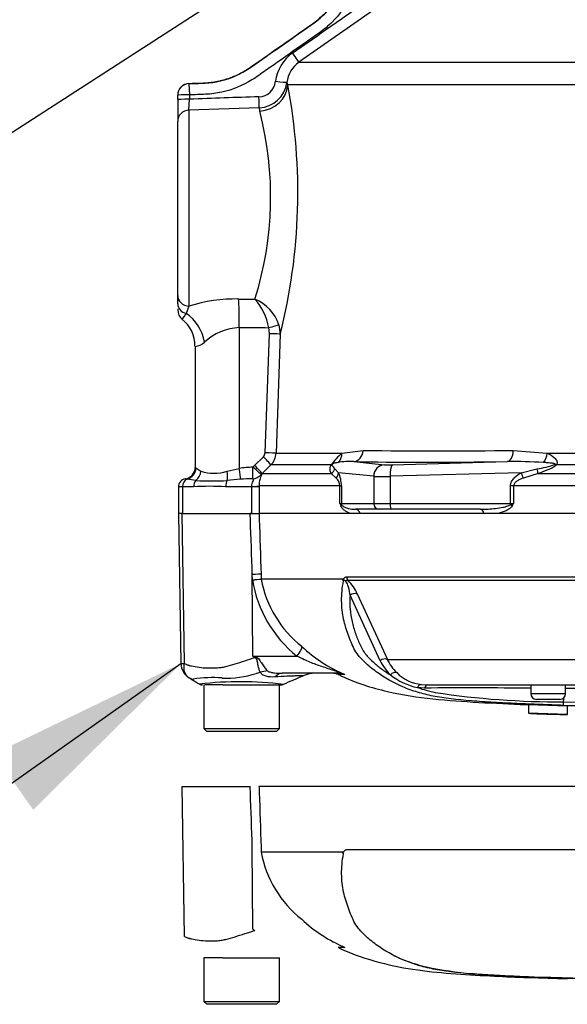
# Paper-space layout 'Sheet1' of a CAD drawing. Units: millimetres. Extents: x 0 to 210, y 0 to 297.
# Drawn here: x 60 to 67, y 226 to 238 of the extents above; entities that cross this region are included whole.
import ezdxf
from ezdxf.lldxf.tags import DXFTag

# ---------------------------------------------------------------- set-up
doc = ezdxf.new("R2010")
doc.units = ezdxf.units.MM
doc.layers.add('Default', color=7, linetype='Continuous')
doc.layers.add('DV11_Default', color=7, linetype='Continuous')
tags = doc.linetypes.add('CENTER2', pattern=[28.575, 19.05, -3.175, 3.175, -3.175]).pattern_tags.tags
tags[10:11] = [DXFTag(74, 4), DXFTag(75, 0), DXFTag(340, '0'), DXFTag(46, 0.0), DXFTag(50, 0.0), DXFTag(44, 0.0), DXFTag(45, 0.0)]
tags[8:9] = [DXFTag(74, 4), DXFTag(75, 0), DXFTag(340, '0'), DXFTag(46, 0.0), DXFTag(50, 0.0), DXFTag(44, 0.0), DXFTag(45, 0.0)]
tags[6:7] = [DXFTag(74, 4), DXFTag(75, 0), DXFTag(340, '0'), DXFTag(46, 0.0), DXFTag(50, 0.0), DXFTag(44, 0.0), DXFTag(45, 0.0)]
tags[4:5] = [DXFTag(74, 4), DXFTag(75, 0), DXFTag(340, '0'), DXFTag(46, 0.0), DXFTag(50, 0.0), DXFTag(44, 0.0), DXFTag(45, 0.0)]

# ---------------------------------------------------------------- blocks, each defined once
blk = doc.blocks.new('SEANNOT_GROUP1')
at = {"layer": 'Default', "color": 7, "linetype": 'Continuous'}
blk.add_lwpolyline([(56.714, 234.584), (70.664, 243.59)], dxfattribs=at)
blk = doc.blocks.new('SEANNOT_GROUP2')
at = {"layer": 'Default', "linetype": 'Continuous'}
blk.add_hatch(color=7, dxfattribs=at).paths.add_polyline_path([(60.377, 228.449), (62.193, 230.247), (59.892, 229.135)])
at = {"layer": 'Default', "color": 7, "linetype": 'Continuous'}
blk.add_lwpolyline([(57.463, 226.904), (62.193, 230.247)], dxfattribs=at)
blk = doc.blocks.new('SE11')
at = {"layer": 'DV11_Default', "color": 7, "linetype": 'Continuous'}
for p, q in [((64.681, 238.366), (63.643, 237.641)), ((63.643, 237.641), (69.58, 237.641)), ((62.291, 237.379), (62.291, 237.376)), ((62.291, 237.376), (62.296, 237.239)), ((69.613, 237.361), (63.505, 237.361)), ((62.153, 237.234), (62.153, 237.236)), ((62.153, 237.18), (62.153, 237.234)), ((62.153, 237.18), (62.153, 236.913)), ((62.291, 237.051), (62.296, 237.185)), ((62.296, 237.239), (62.296, 237.185)), ((63.154, 237.081), (62.291, 237.051)), ((62.291, 237.051), (62.291, 234.642)), ((62.153, 234.771), (62.153, 236.913)), ((62.153, 234.67), (62.153, 234.771)), ((62.291, 234.642), (62.256, 234.552)), ((62.901, 234.729), (63.102, 234.727)), ((62.153, 234.61), (62.153, 234.593)), ((62.909, 234.379), (62.909, 232.646)), ((63.279, 234.302), (63.271, 234.377)), ((63.397, 234.411), (63.413, 234.297)), ((63.227, 232.838), (63.279, 234.302)), ((63.413, 234.297), (63.362, 232.833)), ((62.367, 234.148), (62.367, 232.659)), ((63.362, 232.833), (64.171, 232.833)), ((64.171, 232.833), (64.43, 232.867)), ((66.275, 232.867), (66.695, 232.833)), ((66.695, 232.833), (69.221, 232.833)), ((63.077, 232.661), (63.097, 232.683)), ((63.097, 232.683), (63.206, 232.79)), ((63.299, 232.689), (63.19, 232.582)), ((64.039, 232.689), (63.299, 232.689)), ((64.316, 232.73), (64.693, 232.692)), ((64.794, 232.692), (66.202, 232.73)), ((69.218, 232.689), (66.808, 232.689)), ((62.376, 232.652), (62.437, 232.611)), ((62.76, 232.611), (62.909, 232.646)), ((63.19, 232.582), (63.178, 232.569)), ((63.19, 232.582), (64.04, 232.582)), ((64.1, 232.528), (64.04, 232.582)), ((64.083, 232.64), (64.129, 232.593)), ((64.561, 232.549), (64.129, 232.593)), ((66.373, 232.593), (64.763, 232.549)), ((66.373, 232.593), (66.568, 232.64)), ((66.582, 232.582), (66.402, 232.528)), ((66.582, 232.582), (69.223, 232.582)), ((62.376, 232.498), (62.268, 232.515)), ((62.924, 232.513), (62.762, 232.498)), ((64.561, 232.549), (64.561, 232.215)), ((64.763, 232.549), (64.763, 232.215)), ((62.21, 232.419), (62.162, 232.419)), ((62.162, 232.419), (62.162, 232.091)), ((62.348, 232.419), (62.21, 232.419)), ((62.21, 232.419), (62.21, 232.091)), ((63.064, 232.419), (62.741, 232.419)), ((63.064, 232.419), (63.064, 232.424)), ((63.064, 232.091), (63.064, 232.419)), ((63.152, 232.419), (63.064, 232.419)), ((64.147, 232.43), (63.152, 232.43)), ((63.152, 232.43), (63.152, 232.419)), ((63.152, 232.419), (63.152, 232.091)), ((64.147, 232.215), (64.147, 232.43)), ((64.147, 232.43), (64.164, 232.43)), ((64.164, 232.43), (64.164, 232.215)), ((66.242, 232.215), (66.242, 232.43)), ((66.281, 232.43), (66.242, 232.43)), ((69.018, 232.43), (66.281, 232.43)), ((66.281, 232.43), (66.281, 232.215)), ((64.147, 232.215), (64.164, 232.215)), ((64.164, 232.215), (64.561, 232.215)), ((64.561, 232.215), (64.763, 232.215)), ((64.763, 232.215), (66.242, 232.215)), ((66.242, 232.215), (66.281, 232.215)), ((62.209, 232.091), (62.161, 232.091)), ((62.161, 232.091), (62.193, 230.246)), ((62.209, 232.091), (63.044, 232.091)), ((62.235, 230.248), (62.209, 232.091)), ((63.064, 232.091), (63.042, 232.091)), ((63.044, 232.091), (63.151, 232.091)), ((68.998, 232.091), (63.151, 232.091)), ((64.393, 232.091), (64.28, 232.091)), ((64.63, 232.144), (64.337, 232.144)), ((64.781, 232.144), (64.63, 232.144)), ((65.874, 232.144), (64.781, 232.144)), ((66.078, 232.091), (65.914, 232.091)), ((63.178, 231.345), (63.18, 231.288)), ((63.071, 231.276), (63.069, 231.342)), ((63.075, 230.337), (63.069, 231.342)), ((63.18, 231.288), (64.178, 231.288)), ((63.18, 231.288), (63.18, 231.288)), ((64.177, 231.285), (63.18, 231.285)), ((63.18, 231.285), (63.18, 231.285)), ((64.23, 231.314), (68.963, 231.314)), ((68.966, 231.266), (64.247, 231.266)), ((64.358, 231.102), (64.729, 230.298)), ((64.64, 230.281), (64.271, 231.086)), ((63.075, 230.337), (63.619, 230.337)), ((63.075, 230.337), (63.106, 230.331)), ((64.729, 230.298), (68.602, 230.298)), ((64.132, 230.127), (63.436, 230.127)), ((64.205, 230.111), (64.124, 230.111)), ((62.474, 229.984), (62.474, 229.449)), ((62.584, 229.984), (62.486, 229.984)), ((62.706, 229.984), (62.584, 229.984)), ((62.706, 229.984), (63.423, 229.984)), ((63.403, 229.449), (63.403, 229.984)), ((65.184, 229.945), (65.099, 229.951)), ((65.149, 229.989), (65.228, 229.984)), ((65.228, 229.984), (69.431, 229.984)), ((66.491, 229.984), (66.491, 229.877)), ((66.919, 229.877), (66.919, 229.984)), ((66.491, 229.877), (66.919, 229.877)), ((66.848, 229.806), (66.562, 229.806)), ((66.895, 229.777), (66.902, 229.832)), ((66.462, 229.744), (66.94, 229.727)), ((66.462, 229.744), (66.462, 229.636)), ((66.94, 229.727), (66.94, 229.62)), ((66.94, 229.62), (66.462, 229.636)), ((66.94, 229.62), (66.94, 229.619)), ((62.474, 229.449), (63.403, 229.449)), ((62.474, 229.449), (62.51, 229.413)), ((63.367, 229.413), (62.51, 229.413)), ((63.367, 229.413), (63.403, 229.449))]:
    blk.add_line(p, q, dxfattribs=at)
at = {"layer": 'DV11_Default', "color": 7, "linetype": 'CENTER2'}
for p, q in [((62.209, 228.735), (63.044, 228.735)), ((62.235, 226.892), (62.209, 228.735)), ((68.998, 228.735), (63.151, 228.735)), ((63.075, 226.982), (63.069, 227.986)), ((63.178, 227.989), (63.18, 227.932)), ((64.23, 227.959), (68.963, 227.959)), ((63.18, 227.932), (64.178, 227.932)), ((63.18, 227.932), (63.18, 227.932)), ((64.177, 227.929), (63.18, 227.929)), ((64.205, 226.756), (64.124, 226.756)), ((62.584, 226.628), (62.474, 226.628)), ((62.474, 226.628), (62.474, 226.093)), ((62.706, 226.628), (62.584, 226.628)), ((62.706, 226.628), (63.403, 226.628)), ((63.403, 226.093), (63.403, 226.628)), ((66.462, 226.388), (66.94, 226.372)), ((66.462, 226.388), (66.462, 226.385)), ((66.94, 226.372), (66.94, 226.371)), ((62.474, 226.093), (63.403, 226.093)), ((62.474, 226.093), (62.51, 226.057)), ((63.367, 226.057), (62.51, 226.057)), ((63.367, 226.057), (63.403, 226.093))]:
    blk.add_line(p, q, dxfattribs=at)
at = {"layer": 'DV11_Default', "color": 7, "linetype": 'Continuous'}
for centre, radius, start, end in [((63.85, 237.345), 0.499, 124.9387, 172.9705), ((63.847, 237.349), 0.356, 124.8917, 172.9867), ((63.141, 237.429), 0.215, 272.6201, 353.8717), ((62.296, 237.236), 0.143, 92.0171, 180.0166), ((63.14, 237.437), 0.356, 272.1931, 352.8848), ((56.482, 236.038), 7.147, 345.8974, 10.6647), ((63.98, 237.555), 0.513, 198.4024, 202.1671), ((71.776, -21.656), 259.015, 91.90832, 92.09765), ((59.073, 235.989), 4.222, 342.6123, 14.4092), ((63.658, 237.165), 0.512, 189.4557, 194.1755), ((62.891, 232.623), 2.107, 89.7256, 106.5517), ((62.57, 234.255), 0.711, 9.8279, 41.5795), ((62.9, 234.242), 0.525, 18.7484, 67.3307), ((62.296, 234.593), 0.143, 180.0114, 231.0342), ((62.923, 234.027), 0.848, 141.7657, 147.5884), ((61.967, 234.163), 0.397, 357.8041, 53.3944), ((62.944, 233.7), 0.679, 92.9523, 132.8902), ((62.344, 234.352), 0.207, 276.5243, 311.6796), ((63.156, 232.841), 0.0712, 314.6661, 357.8485), ((63.147, 232.841), 0.214, 315.0038, 358.0012), ((64.829, 232.093), 0.99, 131.6081, 142.9701), ((65.353, 294.295), 61.434, 269.13929, 270.86071), ((64.274, 231.732), 0.999, 87.5701, 98.7412), ((66.295, 227.32), 5.41, 86.2608, 90.9931), ((66.436, 233.622), 0.99, 277.6621, 290.9731), ((62.225, 232.659), 0.143, 278.7922, 0.0194), ((62.333, 232.605), 0.0642, 47.4752, 57.4983), ((62.598, 233.143), 0.556, 253.1511, 286.8489), ((63.109, 231.309), 1.352, 91.3797, 98.5412), ((63.783, 232.433), 0.381, 359.6207, 24.7852), ((62.262, 232.419), 0.1, 98.8183, 180), ((62.229, 232.303), 0.215, 79.5941, 85.292), ((62.569, 235.831), 3.339, 266.686, 273.314), ((63.098, 230.046), 2.473, 90.5573, 94.0348), ((64.012, 232.425), 0.135, 2.1772, 49.4077), ((62.544, 229.815), 2.611, 85.6781, 94.3219), ((66.437, 233.066), 2.443, 200.3841, 201.162), ((64.091, 232.128), 0.104, 43.7822, 57.293), ((65.719, 233.566), 1.462, 290.9431, 292.5817), ((64.203, 233.438), 2.411, 328.6632, 329.522), ((62.905, 233.379), 2.11, 274.5105, 277.4843), ((62.8, 235.378), 4.11, 273.7873, 275.3129), ((64.564, 231.518), 1.513, 189.2007, 231.3077), ((63.216, 231.289), 0.036, 182.2101, 186.6079), ((63.216, 231.289), 0.036, 182.0293, 186.4314), ((64.519, 231.528), 1.361, 190.2718, 231.7929), ((64.235, 231.254), 0.0657, 149.0327, 151.8006), ((64.131, 231.214), 0.0764, 39.8868, 46.2575), ((63.941, 230.941), 0.447, 21.0437, 46.6754), ((64.91, 231.768), 1.799, 226.7549, 247.0231), ((68.931, 239.713), 11.054, 238.0117, 238.1699), ((65.208, 230.563), 0.634, 206.433, 225.9677), ((65.251, 230.546), 0.578, 205.3715, 225.2109), ((62.21, 230.423), 0.177, 264.4601, 278.1457), ((62.405, 230.25), 0.212, 180.8029, 240.3609), ((61.662, 235.5), 5.567, 285.1713, 285.6952), ((65.21, 230.508), 0.523, 225.5242, 263.2695), ((62.35, 230.159), 0.105, 227.9079, 241.7804), ((62.584, 228.493), 1.581, 85.8607, 98.7075), ((62.92, 225.652), 4.371, 83.0099, 96.5411), ((62.757, 231.192), 1.125, 266.9941, 288.7239), ((89.31, 170.827), 64.567, 113.37042, 113.61046), ((63.841, 229.77), 0.357, 90.0013, 113.8861), ((64.051, 229.949), 0.178, 65.784, 90), ((65.281, 230.766), 0.835, 232.0574, 257.4175), ((62.458, 230.056), 0.0714, 240.0932, 270.0041), ((63.423, 230.056), 0.0714, 269.9991, 291.7723), ((65.732, 231.839), 1.991, 251.4806, 257.9697), ((65.726, 106.419), 123.528, 89.6451, 90.25114), ((66.856, 240.143), 10.367, 261.4613, 270.2162), ((69.936, -4113.607), 4343.549, 90.006122, 90.039793), ((66.562, 229.877), 0.0714, 180, 270), ((66.848, 229.877), 0.0714, 270, 0), ((66.268, 229.788), 0.627, 354.9879, 358.9639), ((69.936, 363.071), 133.329, 268.69318, 269.80056), ((69.936, 367.007), 137.308, 268.73009, 269.80634)]:
    blk.add_arc(centre, radius, start, end, dxfattribs=at)
at = {"layer": 'DV11_Default', "color": 7, "linetype": 'CENTER2'}
for centre, radius, start, end in [((64.519, 228.172), 1.361, 190.2718, 231.7929), ((64.131, 227.858), 0.0764, 39.8868, 46.2575), ((64.91, 228.413), 1.799, 226.7549, 247.0231), ((68.931, 236.357), 11.054, 238.0117, 238.1699), ((64.909, 228.411), 1.797, 245.4685, 246.3796), ((64.909, 228.411), 1.797, 246.9527, 247.0331), ((65.397, 228.095), 1.555, 247.5938, 249.2395), ((65.68, 228.515), 2.053, 245.9991, 249.804), ((65.737, 228.677), 2.224, 249.8792, 256.333), ((66.374, 232.376), 5.974, 258.7727, 269.601), ((69.936, 337.57), 111.227, 268.14371, 269.25582), ((69.936, 363.651), 137.308, 268.73009, 271.26991)]:
    blk.add_arc(centre, radius, start, end, dxfattribs=at)
at = {"layer": 'DV11_Default', "color": 7, "linetype": 'Continuous'}
for centre, major_axis, ratio, start_param, end_param in [((63.561, 237.758), (0.082, -0.117), 0.000026, 0.032517, 1.53589), ((63.352, 237.41), (0.142, -0.017), 0.025935, 4.735751, 6.22781), ((62.296, 237.234), (-0.143, 0), 0.999389, 4.747274, 6.283185), ((63.15, 237.374), (0.35, 0.069), 0.934786, 4.564324, 6.037172), ((62.296, 237.234), (-0.143, 0), 0.034878, 4.713607, 6.283185), ((62.296, 237.18), (-0.143, 0), 0.034878, 4.713607, 6.283185), ((63.149, 237.219), (0.005, -0.143), 0.016549, 0.255038, 1.540061), ((62.296, 236.913), (-0.143, 0), 0.967313, 4.747296, 6.283185), ((62.296, 234.771), (0.143, 0), 0.900121, 3.141593, 4.677482), ((62.296, 234.67), (0.143, 0), 0.859228, 3.141593, 4.432577), ((62.886, 234.379), (0.003, 0.428), 0.052335, 4.712699, 5.671423), ((62.138, 234.198), (0.179, -0.389), 0.771741, 1.228779, 2.257749), ((68.428, 235.803), (-36.868, 0), 0.039078, 1.420534, 1.430462), ((63.263, 234.377), (0.138, 0.036), 0.013236, 4.76305, 6.028942), ((63.271, 234.302), (0.143, -0.005), 0.001851, 0.109397, 1.518469), ((63.22, 232.838), (0.143, -0.005), 0.00185, 0.108162, 1.518469), ((64.047, 232.838), (0.039, -0.137), 0.860787, 0.326604, 1.295347), ((64.311, 232.872), (-0.003, -0.143), 0.832928, 0.066924, 1.551487), ((66.196, 232.872), (0.002, -0.143), 0.553284, 0.044441, 1.529004), ((66.625, 232.838), (0.023, 0.141), 0.489534, 3.787447, 4.756189), ((63.09, 232.683), (0.1, -0.102), 0.037237, 0.074374, 1.533987), ((63.199, 232.79), (0.1, -0.102), 0.037244, 0.076155, 1.533994), ((63.949, 232.79), (0.122, -0.075), 0.641252, 5.836682, 6.002629), ((69.932, 233.076), (-6.742, -0.25), 0.037007, 0.584964, 0.983084), ((64.699, 232.549), (0.014, 0.142), 0.965594, 0.142791, 1.668247), ((64.831, 232.698), (-0.143, -0.005), 0.037007, 0.260426, 1.307624), ((64.8, 232.549), (-0.004, 0.143), 0.25873, 0.038321, 1.563778), ((66.76, 232.79), (0.102, -0.1), 0.400652, -0.916142, -0.750195), ((62.236, 232.652), (-0.085, -0.114), 0.976061, 0.882026, 2.200224), ((62.312, 232.611), (-0.053, -0.133), 0.862033, 0.965743, 1.90165), ((62.715, 232.611), (0.028, -0.14), 0.307684, 0.573086, 1.508992), ((62.901, 232.646), (0.022, -0.141), 0.051708, 0.318182, 1.562704), ((63.069, 232.661), (0.004, -0.143), 0.052311, 0.08223, 1.569192), ((63.069, 232.661), (0.13, 0.058), 0.996082, 4.329279, 5.157402), ((63.069, 232.661), (0.109, -0.093), 0.034043, 0.079954, 1.531012), ((63.952, 232.683), (0.13, 0.06), 0.932085, 4.977077, 5.503554), ((63.991, 232.593), (0.129, 0.061), 0.847706, 5.228662, 5.773493), ((66.336, 232.593), (0.07, -0.124), 0.227142, 0.898216, 1.443047), ((66.532, 232.683), (0.048, -0.135), 0.151846, 0.671084, 1.197561), ((62.29, 232.419), (0, 0.1), 0.8, 0.283645, 1.570796), ((62.421, 232.419), (0, -0.1), 0.732155, 3.800208, 4.712389), ((62.795, 232.419), (0, 0.1), 0.537944, 0.658615, 1.570796), ((64.836, 232.555), (-0.286, -0.005), 0.018523, 0.261456, 1.308654), ((63.01, 232.43), (0.143, 0.001), 0.05291, -1.183415, -0.134586), ((64.099, 232.184), (0.0663, 0.0264), 0.502727, 5.61352, 5.986595), ((64.233, 232.215), (0, -0.0714), 0.965926, 4.712389, 4.931274), ((64.63, 232.215), (0, -0.0714), 0.965926, 4.712389, 6.283185), ((64.781, 232.215), (0, -0.0714), 0.258819, 4.712389, 6.283185), ((66.26, 232.215), (0, -0.0714), 0.258819, 4.712389, 4.931274), ((66.224, 232.184), (0.0605, -0.0379), 0.319671, 1.098615, 1.47169), ((64.337, 232.073), (0, 0.0714), 0.809412, 4.965069, 6.283185), ((65.874, 232.073), (0, 0.0714), 0.587242, 4.965069, 6.283185), ((63.001, 231.339), (0.178, 0.006), 0.004338, 0.137312, 1.18238), ((64.29, 231.317), (0, -0.0714), 0.836507, 4.748143, 5.497787), ((64.315, 231.051), (0.0659, 0.0274), 0.742775, 0.608973, 1.965161), ((63.551, 230.334), (0.123, 0.129), 0.272762, 4.989032, 6.148383), ((62.971, 230.315), (0.166, 0.316), 0.320735, -1.383933, -1.352424), ((64.684, 230.247), (0.0638, 0.0322), 0.736826, 0.490457, 1.909875), ((63.189, 229.848), (0.278, 0.223), 0.764696, 0.810121, 1.085032), ((64.811, 230.074), (0.0493, 0.0516), 0.764894, 0.344094, 1.653963), ((63.436, 229.77), (0, -0.357), 0.498357, 3.141593, 3.646601), ((64.132, 229.949), (0, -0.179), 0.986092, 2.718943, 3.141593), ((65.143, 229.918), (0.009, 0.0708), 0.714827, 0.0526, 1.184434), ((65.228, 229.913), (0, 0.0714), 0.684929, 0, 1.097843)]:
    blk.add_ellipse(centre, major_axis=major_axis, ratio=ratio, start_param=start_param, end_param=end_param, dxfattribs=at)
for points, knots in [([(61.631, 240.148), (61.898, 240.157), (62.299, 240.171), (62.7, 240.185), (62.9, 240.192), (62.967, 240.194), (63.101, 240.199), (63.168, 240.203), (63.368, 240.196), (63.502, 240.169), (63.752, 240.074), (63.87, 240.004), (64.075, 239.833), (64.164, 239.729), (64.301, 239.5), (64.351, 239.373), (64.407, 239.112), (64.413, 238.975), (64.38, 238.71), (64.342, 238.578), (64.225, 238.339), (64.145, 238.227), (64.003, 238.086), (63.952, 238.042), (63.842, 237.964), (63.786, 237.926), (63.62, 237.809), (63.454, 237.693), (63.288, 237.576), (63.177, 237.499), (63.122, 237.458), (62.951, 237.353), (62.826, 237.302), (62.629, 237.258), (62.562, 237.249), (62.429, 237.242), (62.362, 237.241), (62.296, 237.239)], [0, 0, 0, 0, 0.125, 0.1875, 0.1875, 0.21875, 0.21875, 0.25, 0.25, 0.3125, 0.3125, 0.375, 0.375, 0.4375, 0.4375, 0.5, 0.5, 0.5625, 0.5625, 0.625, 0.625, 0.6875, 0.6875, 0.71875, 0.71875, 0.75, 0.75, 0.8125, 0.84375, 0.84375, 0.875, 0.875, 0.9375, 0.9375, 0.96875, 0.96875, 1, 1, 1, 1]), ([(62.291, 237.376), (62.356, 237.379), (62.421, 237.38), (62.551, 237.387), (62.615, 237.396), (62.807, 237.441), (62.927, 237.494), (63.144, 237.642), (63.251, 237.719), (63.467, 237.87), (63.575, 237.946), (63.737, 238.059), (63.792, 238.096), (63.897, 238.175), (63.945, 238.219), (64.076, 238.363), (64.146, 238.477), (64.218, 238.659), (64.236, 238.722), (64.261, 238.85), (64.267, 238.915), (64.269, 239.046), (64.263, 239.112), (64.241, 239.24), (64.224, 239.303), (64.155, 239.487), (64.088, 239.6), (63.914, 239.797), (63.811, 239.879), (63.578, 240.001), (63.453, 240.04), (63.258, 240.064), (63.192, 240.064), (63.062, 240.06), (62.997, 240.057), (62.41, 240.037), (61.889, 240.019), (61.367, 240.001)], [0, 0, 0, 0, 0.03125, 0.03125, 0.0625, 0.0625, 0.125, 0.125, 0.1875, 0.1875, 0.25, 0.25, 0.28125, 0.28125, 0.3125, 0.3125, 0.375, 0.375, 0.40625, 0.40625, 0.4375, 0.4375, 0.46875, 0.46875, 0.5, 0.5, 0.5625, 0.5625, 0.625, 0.625, 0.6875, 0.6875, 0.71875, 0.71875, 0.75, 0.75, 1, 1, 1, 1]), ([(62.291, 237.379), (62.298, 237.379), (62.304, 237.38), (62.337, 237.381), (62.363, 237.382), (62.416, 237.383), (62.442, 237.384), (62.494, 237.386), (62.52, 237.388), (62.571, 237.394), (62.597, 237.397), (62.672, 237.411), (62.722, 237.424), (62.82, 237.456), (62.867, 237.476), (62.936, 237.511), (62.959, 237.523), (63.003, 237.55), (63.025, 237.564), (63.077, 237.601), (63.109, 237.623), (63.173, 237.667), (63.205, 237.69), (63.3, 237.756), (63.363, 237.801), (63.491, 237.89), (63.554, 237.935), (63.65, 238.001), (63.681, 238.024), (63.745, 238.068), (63.777, 238.09), (63.832, 238.129), (63.855, 238.146), (63.899, 238.183), (63.92, 238.202), (63.982, 238.262), (64.02, 238.305), (64.122, 238.443), (64.175, 238.546), (64.247, 238.763), (64.265, 238.878), (64.265, 239.107), (64.246, 239.221), (64.174, 239.438), (64.12, 239.541), (63.982, 239.724), (63.899, 239.805), (63.711, 239.935), (63.606, 239.985), (63.441, 240.034), (63.385, 240.045), (63.3, 240.056), (63.271, 240.058), (63.214, 240.061), (63.185, 240.061), (63.112, 240.059), (63.067, 240.057), (62.976, 240.054), (62.931, 240.052), (62.796, 240.048), (62.705, 240.044), (62.435, 240.035), (62.254, 240.029), (61.838, 240.014), (61.603, 240.006), (61.368, 239.998)], [0, 0, 0, 0, 0.003187, 0.003187, 0.015788, 0.015788, 0.02839, 0.02839, 0.040699, 0.040699, 0.053009, 0.053009, 0.077628, 0.077628, 0.102247, 0.102247, 0.114557, 0.114557, 0.126866, 0.126866, 0.145452, 0.145452, 0.164038, 0.164038, 0.20121, 0.20121, 0.238382, 0.238382, 0.256968, 0.256968, 0.275554, 0.275554, 0.289262, 0.289262, 0.302971, 0.302971, 0.330387, 0.330387, 0.385221, 0.385221, 0.440055, 0.440055, 0.494888, 0.494888, 0.549722, 0.549722, 0.604555, 0.604555, 0.659389, 0.659389, 0.686805, 0.686805, 0.700514, 0.700514, 0.714222, 0.714222, 0.735853, 0.735853, 0.757483, 0.757483, 0.800744, 0.800744, 0.887266, 0.887266, 1, 1, 1, 1]), ([(63.564, 237.754), (63.651, 237.814), (63.738, 237.875), (63.911, 237.996), (63.997, 238.057), (64.257, 238.239), (64.43, 238.36), (64.604, 238.481)], [0, 0, 0, 0, 0.25, 0.25, 0.5, 0.5, 1, 1, 1, 1]), ([(66.695, 232.833), (66.727, 232.817), (66.758, 232.799), (66.795, 232.764), (66.806, 232.75), (66.817, 232.72), (66.817, 232.704), (66.808, 232.689)], [0, 0, 0, 0, 0.5, 0.5, 0.75, 0.75, 1, 1, 1, 1]), ([(64.04, 232.582), (64.034, 232.596), (64.028, 232.611), (64.025, 232.635), (64.025, 232.644), (64.027, 232.659), (64.028, 232.665), (64.032, 232.676), (64.034, 232.682), (64.039, 232.689)], [0, 0, 0, 0, 0.5, 0.5, 0.75, 0.75, 0.875, 0.875, 1, 1, 1, 1]), ([(64.053, 232.697), (64.052, 232.695), (64.052, 232.693), (64.051, 232.689), (64.052, 232.687), (64.052, 232.683), (64.053, 232.68), (64.056, 232.672), (64.059, 232.668), (64.068, 232.655), (64.075, 232.647), (64.083, 232.64)], [0, 0, 0, 0, 0.0625, 0.0625, 0.125, 0.125, 0.25, 0.25, 0.5, 0.5, 1, 1, 1, 1]), ([(64.122, 232.719), (64.112, 232.717), (64.101, 232.715), (64.085, 232.712), (64.079, 232.71), (64.07, 232.708), (64.067, 232.706), (64.063, 232.704), (64.061, 232.704), (64.057, 232.701), (64.054, 232.699), (64.053, 232.697)], [0, 0, 0, 0, 0.5, 0.5, 0.75, 0.75, 0.875, 0.875, 0.9375, 0.9375, 1, 1, 1, 1]), ([(66.808, 232.689), (66.801, 232.682), (66.793, 232.676), (66.775, 232.665), (66.766, 232.659), (66.738, 232.644), (66.719, 232.636), (66.661, 232.611), (66.621, 232.596), (66.582, 232.582)], [0, 0, 0, 0, 0.125, 0.125, 0.25, 0.25, 0.5, 0.5, 1, 1, 1, 1]), ([(66.791, 232.697), (66.791, 232.697), (66.791, 232.697), (66.791, 232.697), (66.792, 232.698), (66.792, 232.698), (66.792, 232.698), (66.792, 232.698), (66.792, 232.698), (66.792, 232.699), (66.792, 232.699), (66.793, 232.699), (66.793, 232.699), (66.793, 232.699), (66.792, 232.7), (66.792, 232.7), (66.792, 232.7), (66.792, 232.7), (66.792, 232.7), (66.792, 232.701), (66.792, 232.701), (66.791, 232.701), (66.79, 232.702), (66.789, 232.702), (66.788, 232.703), (66.786, 232.704), (66.783, 232.704), (66.781, 232.705), (66.778, 232.706), (66.775, 232.706), (66.773, 232.707), (66.768, 232.707), (66.764, 232.708), (66.76, 232.709), (66.753, 232.71), (66.747, 232.711), (66.74, 232.711), (66.73, 232.712), (66.72, 232.713), (66.71, 232.714), (66.694, 232.716), (66.678, 232.717), (66.662, 232.718), (66.657, 232.718), (66.653, 232.719), (66.648, 232.719)], [0, 0, 0, 0, 0.004894, 0.004894, 0.004894, 0.01065, 0.01065, 0.01065, 0.015289, 0.015289, 0.015289, 0.019991, 0.019991, 0.019991, 0.024768, 0.024768, 0.024768, 0.030126, 0.030126, 0.030126, 0.040065, 0.040065, 0.040065, 0.063918, 0.063918, 0.063918, 0.119084, 0.119084, 0.119084, 0.176518, 0.176518, 0.176518, 0.263048, 0.263048, 0.263048, 0.394825, 0.394825, 0.394825, 0.597151, 0.597151, 0.597151, 0.909433, 0.909433, 0.909433, 1, 1, 1, 1]), ([(63.178, 232.569), (63.179, 232.567), (63.179, 232.565), (63.177, 232.557), (63.176, 232.554), (63.173, 232.546), (63.172, 232.541), (63.168, 232.53), (63.166, 232.524), (63.162, 232.51), (63.159, 232.501), (63.156, 232.484), (63.154, 232.474), (63.152, 232.453), (63.151, 232.442), (63.152, 232.43)], [0, 0, 0, 0, 0.25, 0.25, 0.375, 0.375, 0.5, 0.5, 0.625, 0.625, 0.75, 0.75, 0.875, 0.875, 1, 1, 1, 1]), ([(66.242, 232.43), (66.242, 232.44), (66.243, 232.449), (66.247, 232.467), (66.251, 232.475), (66.263, 232.5), (66.274, 232.515), (66.299, 232.541), (66.313, 232.553), (66.342, 232.574), (66.357, 232.584), (66.373, 232.593)], [0, 0, 0, 0, 0.125, 0.125, 0.25, 0.25, 0.5, 0.5, 0.75, 0.75, 1, 1, 1, 1]), ([(63.064, 232.424), (63.064, 232.436), (63.065, 232.449), (63.071, 232.472), (63.075, 232.482), (63.082, 232.5), (63.085, 232.507), (63.084, 232.516), (63.08, 232.518), (63.074, 232.519)], [0, 0, 0, 0, 0.25, 0.25, 0.5, 0.5, 0.75, 0.75, 1, 1, 1, 1]), ([(66.402, 232.528), (66.389, 232.523), (66.377, 232.518), (66.352, 232.507), (66.341, 232.501), (66.318, 232.486), (66.307, 232.478), (66.293, 232.463), (66.289, 232.457), (66.283, 232.445), (66.281, 232.437), (66.281, 232.43)], [0, 0, 0, 0, 0.25, 0.25, 0.5, 0.5, 0.75, 0.75, 0.875, 0.875, 1, 1, 1, 1]), ([(64.166, 232.2), (64.169, 232.195), (64.172, 232.192), (64.179, 232.185), (64.182, 232.183), (64.192, 232.176), (64.199, 232.172), (64.22, 232.162), (64.234, 232.158), (64.277, 232.147), (64.307, 232.144), (64.337, 232.144)], [0, 0, 0, 0, 0.0625, 0.0625, 0.125, 0.125, 0.25, 0.25, 0.5, 0.5, 1, 1, 1, 1]), ([(65.874, 232.144), (65.936, 232.144), (65.998, 232.147), (66.091, 232.158), (66.122, 232.162), (66.168, 232.172), (66.183, 232.176), (66.206, 232.183), (66.214, 232.185), (66.228, 232.192), (66.236, 232.195), (66.242, 232.2)], [0, 0, 0, 0, 0.5, 0.5, 0.75, 0.75, 0.875, 0.875, 0.9375, 0.9375, 1, 1, 1, 1]), ([(63.069, 231.342), (63.061, 231.568), (63.054, 231.793), (63.046, 232.019), (63.045, 232.043), (63.045, 232.067), (63.044, 232.091)], [0, 0, 0, 0, 0.904625, 0.904625, 0.904625, 1, 1, 1, 1]), ([(63.151, 232.091), (63.152, 232.067), (63.153, 232.043), (63.154, 232.019), (63.162, 231.794), (63.17, 231.57), (63.178, 231.345)], [0, 0, 0, 0, 0.095792, 0.095792, 0.095792, 1, 1, 1, 1]), ([(64.28, 232.091), (64.258, 232.098), (64.236, 232.108), (64.204, 232.128), (64.194, 232.136), (64.18, 232.151), (64.175, 232.157), (64.166, 232.169), (64.162, 232.176), (64.159, 232.184)], [0, 0, 0, 0, 0.5, 0.5, 0.75, 0.75, 0.875, 0.875, 1, 1, 1, 1]), ([(66.262, 232.184), (66.257, 232.176), (66.251, 232.169), (66.237, 232.157), (66.23, 232.151), (66.208, 232.136), (66.192, 232.128), (66.16, 232.114), (66.144, 232.109), (66.111, 232.098), (66.095, 232.094), (66.078, 232.091)], [0, 0, 0, 0, 0.125, 0.125, 0.25, 0.25, 0.5, 0.5, 0.75, 0.75, 1, 1, 1, 1]), ([(64.246, 230.605), (64.224, 230.665), (64.206, 230.728), (64.177, 230.863), (64.168, 230.938), (64.166, 231.096), (64.173, 231.178), (64.19, 231.263)], [0, 0, 0, 0, 0.321022, 0.321022, 0.660511, 0.660511, 1, 1, 1, 1]), ([(64.184, 231.269), (64.182, 231.271), (64.18, 231.273), (64.178, 231.277), (64.178, 231.278), (64.177, 231.281), (64.176, 231.282), (64.176, 231.283), (64.176, 231.284), (64.177, 231.285)], [0, 0, 0, 0, 0.5, 0.5, 0.75, 0.75, 0.875, 0.875, 1, 1, 1, 1]), ([(64.178, 231.288), (64.18, 231.286), (64.183, 231.284), (64.186, 231.282), (64.187, 231.282), (64.19, 231.282), (64.191, 231.283), (64.193, 231.286), (64.193, 231.288), (64.195, 231.291), (64.196, 231.292), (64.199, 231.297), (64.201, 231.299), (64.207, 231.306), (64.211, 231.309), (64.22, 231.313), (64.225, 231.314), (64.23, 231.314)], [0, 0, 0, 0, 0.125, 0.125, 0.1875, 0.1875, 0.25, 0.25, 0.3125, 0.3125, 0.375, 0.375, 0.5, 0.5, 0.75, 0.75, 1, 1, 1, 1]), ([(64.247, 231.266), (64.242, 231.268), (64.236, 231.268), (64.228, 231.267), (64.225, 231.267), (64.22, 231.265), (64.217, 231.265), (64.211, 231.266), (64.207, 231.267), (64.202, 231.268), (64.199, 231.269), (64.192, 231.269), (64.188, 231.269), (64.184, 231.269)], [0, 0, 0, 0, 0.25, 0.25, 0.375, 0.375, 0.5, 0.5, 0.625, 0.625, 0.75, 0.75, 1, 1, 1, 1]), ([(64.271, 231.086), (64.267, 231.118), (64.262, 231.15), (64.248, 231.203), (64.242, 231.221), (64.227, 231.248), (64.22, 231.258), (64.203, 231.268), (64.195, 231.266), (64.19, 231.263)], [0, 0, 0, 0, 0.5, 0.5, 0.75, 0.75, 0.875, 0.875, 1, 1, 1, 1]), ([(64.271, 231.086), (64.269, 231.057), (64.268, 231.028), (64.268, 230.972), (64.269, 230.944), (64.275, 230.863), (64.284, 230.812), (64.307, 230.713), (64.321, 230.665), (64.345, 230.596), (64.353, 230.573), (64.371, 230.528), (64.381, 230.506), (64.4, 230.462), (64.411, 230.44), (64.434, 230.4), (64.447, 230.381), (64.474, 230.346), (64.489, 230.329), (64.52, 230.297), (64.536, 230.282), (64.586, 230.237), (64.62, 230.209), (64.692, 230.156), (64.729, 230.131), (64.767, 230.107)], [0, 0, 0, 0, 0.0625, 0.0625, 0.125, 0.125, 0.25, 0.25, 0.375, 0.375, 0.4375, 0.4375, 0.5, 0.5, 0.5625, 0.5625, 0.625, 0.625, 0.6875, 0.6875, 0.75, 0.75, 0.875, 0.875, 1, 1, 1, 1]), ([(66.893, 229.733), (66.797, 229.736), (66.702, 229.739), (66.511, 229.747), (66.415, 229.751), (66.225, 229.759), (66.13, 229.764), (65.942, 229.775), (65.85, 229.781), (65.587, 229.802), (65.425, 229.82), (65.225, 229.86), (65.163, 229.876), (65.038, 229.913), (64.978, 229.935), (64.802, 230.01), (64.693, 230.073), (64.543, 230.182), (64.495, 230.221), (64.406, 230.306), (64.364, 230.353), (64.314, 230.44), (64.3, 230.47), (64.274, 230.532), (64.262, 230.563), (64.249, 230.598), (64.247, 230.601), (64.246, 230.605)], [0, 0, 0, 0, 0.076603, 0.076603, 0.153205, 0.153205, 0.229808, 0.229808, 0.30641, 0.30641, 0.459615, 0.459615, 0.536218, 0.536218, 0.61282, 0.61282, 0.766025, 0.766025, 0.842628, 0.842628, 0.919231, 0.919231, 0.957532, 0.957532, 0.995833, 0.995833, 1, 1, 1, 1]), ([(62.235, 230.248), (62.248, 230.24), (62.262, 230.234), (62.28, 230.228), (62.284, 230.227), (62.291, 230.225), (62.295, 230.224), (62.306, 230.221), (62.314, 230.22), (62.352, 230.212), (62.384, 230.206), (62.483, 230.192), (62.554, 230.19), (62.648, 230.196), (62.667, 230.197), (62.705, 230.202), (62.724, 230.206), (62.781, 230.22), (62.82, 230.231), (62.898, 230.255), (62.938, 230.268), (63.018, 230.295), (63.06, 230.308), (63.101, 230.321)], [0, 0, 0, 0, 0.0625, 0.0625, 0.078125, 0.078125, 0.09375, 0.09375, 0.125, 0.125, 0.25, 0.25, 0.5, 0.5, 0.5625, 0.5625, 0.625, 0.625, 0.75, 0.75, 0.875, 0.875, 1, 1, 1, 1]), ([(63.168, 230.141), (63.156, 230.161), (63.147, 230.19), (63.137, 230.241), (63.134, 230.259), (63.129, 230.287), (63.127, 230.296), (63.118, 230.314), (63.11, 230.321), (63.101, 230.321)], [0, 0, 0, 0, 0.5, 0.5, 0.75, 0.75, 0.875, 0.875, 1, 1, 1, 1]), ([(63.106, 230.331), (63.111, 230.33), (63.116, 230.329), (63.125, 230.325), (63.129, 230.322), (63.142, 230.312), (63.148, 230.304), (63.161, 230.287), (63.166, 230.278), (63.178, 230.26), (63.183, 230.251), (63.195, 230.234), (63.2, 230.226), (63.212, 230.209), (63.217, 230.202), (63.234, 230.18), (63.246, 230.167), (63.257, 230.156)], [0, 0, 0, 0, 0.0625, 0.0625, 0.125, 0.125, 0.25, 0.25, 0.375, 0.375, 0.5, 0.5, 0.625, 0.625, 0.75, 0.75, 1, 1, 1, 1]), ([(64.132, 230.127), (64.138, 230.127), (64.143, 230.128), (64.144, 230.131), (64.139, 230.135), (64.111, 230.147), (64.084, 230.156), (64.008, 230.182), (63.957, 230.198), (63.856, 230.233), (63.807, 230.251), (63.71, 230.291), (63.664, 230.314), (63.619, 230.337)], [0, 0, 0, 0, 0.0625, 0.0625, 0.125, 0.125, 0.25, 0.25, 0.5, 0.5, 0.75, 0.75, 1, 1, 1, 1]), ([(62.279, 230.08), (62.274, 230.085), (62.269, 230.09), (62.259, 230.102), (62.255, 230.109), (62.247, 230.123), (62.243, 230.131), (62.237, 230.147), (62.235, 230.155), (62.232, 230.173), (62.231, 230.182), (62.23, 230.2), (62.23, 230.209), (62.231, 230.224), (62.232, 230.229), (62.233, 230.238), (62.234, 230.243), (62.235, 230.248)], [0, 0, 0, 0, 0.131426, 0.131426, 0.276188, 0.276188, 0.42095, 0.42095, 0.565713, 0.565713, 0.710475, 0.710475, 0.855238, 0.855238, 0.927619, 0.927619, 1, 1, 1, 1]), ([(63.35, 230.082), (63.311, 230.08), (63.273, 230.082), (63.231, 230.093), (63.223, 230.096), (63.208, 230.102), (63.201, 230.106), (63.189, 230.114), (63.183, 230.119), (63.174, 230.129), (63.17, 230.135), (63.168, 230.141)], [0, 0, 0, 0, 0.5, 0.5, 0.625, 0.625, 0.75, 0.75, 0.875, 0.875, 1, 1, 1, 1]), ([(63.257, 230.156), (63.261, 230.152), (63.267, 230.149), (63.281, 230.144), (63.288, 230.142), (63.31, 230.136), (63.326, 230.134), (63.372, 230.128), (63.404, 230.127), (63.436, 230.127)], [0, 0, 0, 0, 0.125, 0.125, 0.25, 0.25, 0.5, 0.5, 1, 1, 1, 1]), ([(62.3, 230.066), (62.293, 230.07), (62.287, 230.074), (62.28, 230.079), (62.28, 230.08), (62.279, 230.08)], [0, 0, 0, 0, 0.915644, 0.915644, 1, 1, 1, 1]), ([(62.345, 230.055), (62.345, 230.055), (62.345, 230.055), (62.345, 230.055), (62.345, 230.054), (62.344, 230.054), (62.344, 230.054), (62.343, 230.053), (62.342, 230.053), (62.34, 230.052), (62.338, 230.052), (62.333, 230.052), (62.329, 230.053), (62.317, 230.056), (62.308, 230.06), (62.3, 230.066)], [0, 0, 0, 0, 0.007812, 0.007812, 0.015625, 0.03125, 0.0625, 0.0625, 0.125, 0.125, 0.25, 0.25, 0.5, 0.5, 1, 1, 1, 1]), ([(63.699, 230.098), (63.699, 230.098), (63.698, 230.098), (63.697, 230.097), (63.695, 230.097), (63.689, 230.097), (63.683, 230.097), (63.667, 230.097), (63.657, 230.096), (63.633, 230.095), (63.62, 230.095), (63.589, 230.094), (63.572, 230.093), (63.535, 230.092), (63.514, 230.091), (63.45, 230.088), (63.402, 230.086), (63.35, 230.082)], [0, 0, 0, 0, 0.04629, 0.04629, 0.109871, 0.109871, 0.237032, 0.237032, 0.364193, 0.364193, 0.491355, 0.491355, 0.618516, 0.618516, 0.745677, 0.745677, 1, 1, 1, 1]), ([(64.126, 230.112), (64.141, 230.105), (64.322, 230.017), (64.722, 229.89), (65.288, 229.804), (65.854, 229.769), (66.258, 229.748), (66.45, 229.742), (66.462, 229.741)], [0, 0, 0, 0, 0.018983, 0.268176, 0.506587, 0.744438, 0.986918, 1, 1, 1, 1])]:
    blk.add_open_spline(points, degree=3, knots=knots, dxfattribs=at)
for points in [[(62.306, 230.062), (62.307, 230.062), (62.348, 230.037), (62.43, 229.989)], [(66.462, 229.635), (66.516, 229.631), (66.676, 229.626), (66.942, 229.619)]]:
    blk.add_open_spline(points, degree=3, dxfattribs=at)
at = {"layer": 'DV11_Default', "color": 7, "linetype": 'CENTER2'}
for points, knots in [([(63.069, 227.986), (63.061, 228.212), (63.054, 228.438), (63.046, 228.663), (63.045, 228.687), (63.045, 228.711), (63.044, 228.735)], [0, 0, 0, 0, 0.904625, 0.904625, 0.904625, 1, 1, 1, 1]), ([(63.151, 228.735), (63.152, 228.711), (63.153, 228.687), (63.154, 228.663), (63.162, 228.439), (63.17, 228.214), (63.178, 227.989)], [0, 0, 0, 0, 0.095792, 0.095792, 0.095792, 1, 1, 1, 1]), ([(64.178, 227.932), (64.18, 227.93), (64.183, 227.928), (64.186, 227.926), (64.187, 227.926), (64.19, 227.927), (64.191, 227.928), (64.193, 227.93), (64.193, 227.932), (64.195, 227.935), (64.196, 227.937), (64.199, 227.941), (64.201, 227.943), (64.207, 227.95), (64.211, 227.953), (64.22, 227.958), (64.225, 227.959), (64.23, 227.959)], [0, 0, 0, 0, 0.125, 0.125, 0.1875, 0.1875, 0.25, 0.25, 0.3125, 0.3125, 0.375, 0.375, 0.5, 0.5, 0.75, 0.75, 1, 1, 1, 1]), ([(66.893, 226.377), (66.797, 226.38), (66.702, 226.384), (66.511, 226.391), (66.415, 226.395), (66.225, 226.404), (66.13, 226.409), (65.942, 226.42), (65.85, 226.426), (65.587, 226.446), (65.425, 226.464), (65.225, 226.505), (65.163, 226.52), (65.038, 226.558), (64.978, 226.579), (64.802, 226.654), (64.693, 226.717), (64.543, 226.826), (64.495, 226.865), (64.406, 226.951), (64.364, 226.998), (64.314, 227.084), (64.3, 227.115), (64.274, 227.176), (64.262, 227.207), (64.227, 227.302), (64.207, 227.368), (64.177, 227.507), (64.168, 227.582), (64.166, 227.74), (64.173, 227.822), (64.19, 227.907)], [0, 0, 0, 0, 0.0625, 0.0625, 0.125, 0.125, 0.1875, 0.1875, 0.25, 0.25, 0.375, 0.375, 0.4375, 0.4375, 0.5, 0.5, 0.625, 0.625, 0.6875, 0.6875, 0.75, 0.75, 0.78125, 0.78125, 0.8125, 0.8125, 0.875, 0.875, 0.9375, 0.9375, 1, 1, 1, 1]), ([(64.184, 227.913), (64.182, 227.915), (64.18, 227.917), (64.178, 227.921), (64.178, 227.923), (64.177, 227.925), (64.176, 227.926), (64.176, 227.928), (64.176, 227.929), (64.177, 227.929)], [0, 0, 0, 0, 0.5, 0.5, 0.75, 0.75, 0.875, 0.875, 1, 1, 1, 1]), ([(62.235, 226.892), (62.248, 226.885), (62.262, 226.878), (62.28, 226.872), (62.284, 226.871), (62.291, 226.869), (62.295, 226.868), (62.306, 226.866), (62.314, 226.864), (62.352, 226.856), (62.384, 226.85), (62.483, 226.837), (62.554, 226.834), (62.648, 226.84), (62.667, 226.841), (62.705, 226.847), (62.724, 226.851), (62.781, 226.864), (62.82, 226.876), (62.898, 226.9), (62.938, 226.913), (63.018, 226.939), (63.06, 226.952), (63.101, 226.966)], [0, 0, 0, 0, 0.0625, 0.0625, 0.078125, 0.078125, 0.09375, 0.09375, 0.125, 0.125, 0.25, 0.25, 0.5, 0.5, 0.5625, 0.5625, 0.625, 0.625, 0.75, 0.75, 0.875, 0.875, 1, 1, 1, 1]), ([(64.132, 226.753), (64.145, 226.747), (64.297, 226.675), (64.629, 226.562), (65.099, 226.472), (65.57, 226.43), (66.033, 226.403), (66.309, 226.392), (66.462, 226.386)], [0, 0, 0, 0, 0.015798, 0.225174, 0.42587, 0.623914, 0.824188, 1, 1, 1, 1])]:
    blk.add_open_spline(points, degree=3, knots=knots, dxfattribs=at)

psp = doc.layouts.new('Sheet1')

# ---------------------------------------------------------------- block references
at = {"layer": 'Default'}
for name in ['SE11', 'SEANNOT_GROUP1', 'SEANNOT_GROUP2']:
    psp.add_blockref(name, (0, 0), dxfattribs=at)

doc.saveas('drawing.dxf')
